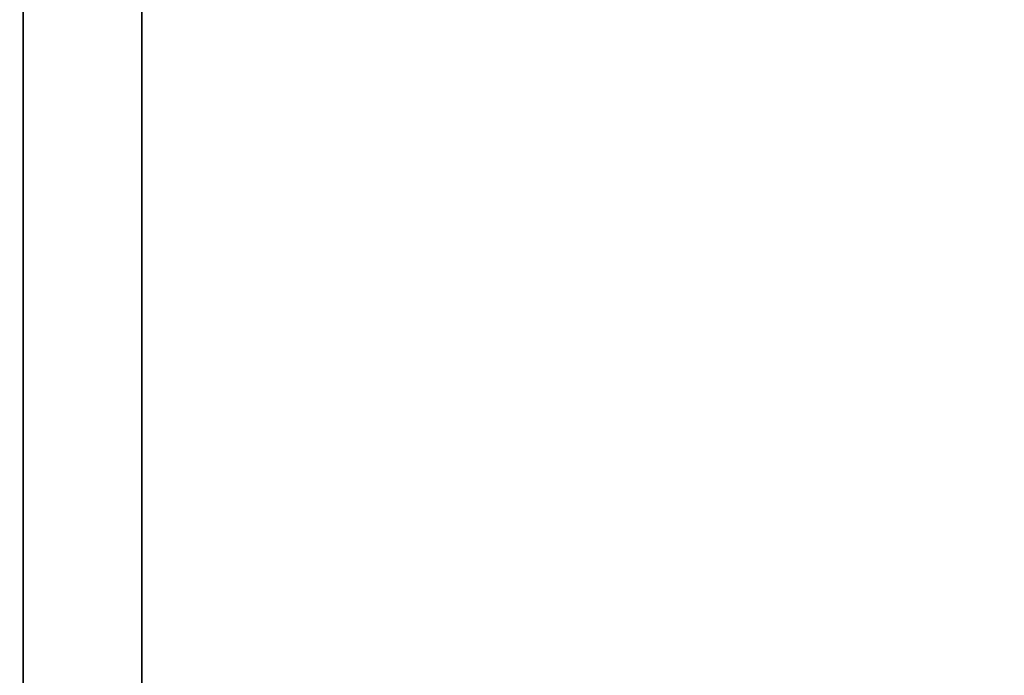
# Model space of a CAD drawing. Units: inches. Extents: x 0 to 59.1, y -18.4 to 0.
# Drawn here: x 19.7 to 25.9, y -13.9 to -9.8 of the extents above; entities that cross this region are included whole.
import ezdxf

# ---------------------------------------------------------------- set-up
doc = ezdxf.new("R2010")
doc.units = ezdxf.units.IN
doc.header["$MEASUREMENT"] = 0
doc.layers.add('STORAGE-WOOD_H', color=4, linetype='Continuous')

msp = doc.modelspace()

# ---------------------------------------------------------------- linework, layer by layer
at = {"layer": 'STORAGE-WOOD_H'}
for points in [[(0, -16.9291, 31.746), (0, 0, 31.746), (29.5276, 0, 31.746), (29.5276, -16.9291, 31.746)], [(29.5276, -16.9291, 40.0137), (29.5276, 0, 40.0137), (0, 0, 40.0137), (0, -16.9291, 40.0137)], [(0, -16.9291, 17.9665), (0, 0, 17.9665), (19.685, 0, 17.9665), (19.685, -16.9291, 17.9665)], [(19.685, -16.9291, 31.746), (19.685, 0, 31.746), (0, 0, 31.746), (0, -16.9291, 31.746)], [(0, -16.9291, 4.1869), (0, 0, 4.1869), (29.5276, 0, 4.1869), (29.5276, -16.9291, 4.1869)], [(29.5276, -16.9291, 17.9665), (29.5276, 0, 17.9665), (0, 0, 17.9665), (0, -16.9291, 17.9665)], [(19.685, -16.9291, 17.9665), (19.685, 0, 17.9665), (19.685, 0, 31.746), (19.685, -16.9291, 31.746)], [(19.685, -16.9291, 17.9665), (19.685, 0, 17.9665), (29.5276, 0, 17.9665), (29.5276, -16.9291, 17.9665)], [(29.5276, -16.9291, 31.746), (29.5276, 0, 31.746), (19.685, 0, 31.746), (19.685, -16.9291, 31.746)], [(19.685, -16.9291, 31.746), (19.685, 0, 31.746), (19.685, 0, 17.9665), (19.685, -16.9291, 17.9665)], [(28.7795, -16.9291, 4.935), (28.7795, -0.748, 4.935), (0.748, -0.748, 4.935), (0.748, -16.9291, 4.935)], [(0.748, -16.9291, 17.2184), (0.748, -0.748, 17.2184), (28.7795, -0.748, 17.2184), (28.7795, -16.9291, 17.2184)], [(28.7795, -16.9291, 32.494), (28.7795, -0.748, 32.494), (0.748, -0.748, 32.494), (0.748, -16.9291, 32.494)], [(0.748, -16.9291, 39.2657), (0.748, -0.748, 39.2657), (28.7795, -0.748, 39.2657), (28.7795, -16.9291, 39.2657)], [(28.7795, -16.9291, 18.7145), (28.7795, -0.748, 18.7145), (20.4331, -0.748, 18.7145), (20.4331, -16.9291, 18.7145)], [(20.4331, -16.9291, 30.998), (20.4331, -0.748, 30.998), (28.7795, -0.748, 30.998), (28.7795, -16.9291, 30.998)], [(20.4331, -16.9291, 18.7145), (20.4331, -0.748, 18.7145), (20.4331, -0.748, 30.998), (20.4331, -16.9291, 30.998)]]:
    msp.add_3dface(points, dxfattribs=at)

doc.saveas('drawing.dxf')
